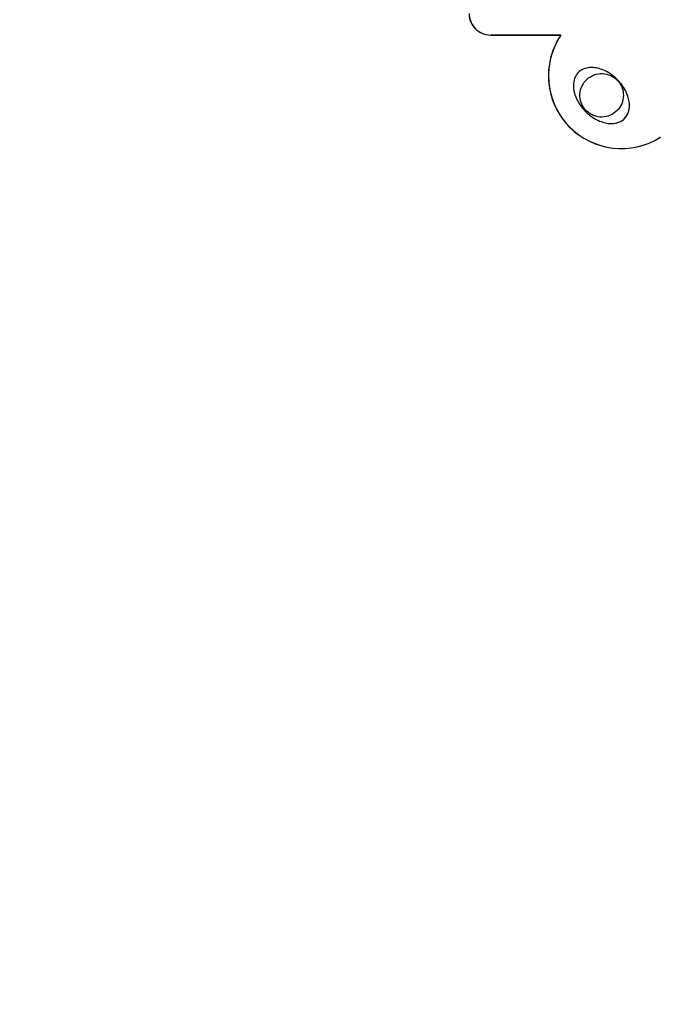
# Paper-space layout 'PAPER SPACE DETAILS' of a CAD drawing. Units: inches. Extents: x 6 to 353, y 3 to 20.
# Drawn here: x 11 to 11, y 18 to 19 of the extents above; entities that cross this region are included whole.
import ezdxf

# ---------------------------------------------------------------- set-up
doc = ezdxf.new("R2010")
doc.units = ezdxf.units.IN
doc.header["$MEASUREMENT"] = 0
doc.linetypes.add('HIDDEN', pattern=[0.375, 0.25, -0.125])
doc.layers.add('M-DETAIL-HATCH', color=7, linetype='Continuous')
doc.layers.add('M-DETAIL-MEDIUM', color=7, linetype='Continuous')

# ---------------------------------------------------------------- blocks, each defined once
blk = doc.blocks.new('rj4 line sets')
at = {"linetype": 'HIDDEN'}
blk.add_open_spline([(14.35352123166831, 24.57870324662827), (16.50410561373872, 22.42260769617252), (18.66082761692434, 20.26811368374297), (22.95429013375531, 15.99439715266675), (25.09549945864154, 13.87056224466272), (27.23813255330651, 11.7529120043236), (27.23818651195904, 11.75285867482273), (27.23824047061248, 11.75280534532578), (27.23829442926592, 11.75275201582883), (27.5939144670013, 11.40127849843793), (27.94953450473668, 11.04980498104709), (28.305154542472, 10.69833146365625), (28.33596228661645, 10.66788293700324), (28.3667700307609, 10.63743441035024), (28.39757777490536, 10.60698588369723)], degree=3, knots=[-23.07992331799669, -23.07992331799669, -23.07992331799669, -23.07992331799669, -11.47772799206614, -11.47772799206614, 0, 0, 0, 0.0002890474987652591, 0.0002890474987652591, 0.0002890474987652591, 1.905286223437825, 1.905286223437825, 1.905286223437825, 2.070318165861501, 2.070318165861501, 2.070318165861501, 2.070318165861501], dxfattribs=at)

psp = doc.layouts.new('PAPER SPACE DETAILS')

# ---------------------------------------------------------------- hatches: boundary and pattern name
h = psp.add_hatch(color=9)
h.dxf.hatch_style = 1
h.paths.add_polyline_path([(10.94509206974764, 18.91047148693566), (10.90399003824361, 18.86936945543162), (11.0365659666984, 18.73679352697685), (11.07766799820244, 18.77789555848088)])
h.paths.add_polyline_path([(10.95096773667188, 18.91634715385991), (10.94509206974764, 18.91047148693567), (11.07766799820244, 18.77789555848089), (11.08354366512666, 18.78377122540512)])
h.paths.add_polyline_path([(11.29550465293981, 19.26088407012788), (11.25440262143577, 19.21978203862384), (11.38697854989057, 19.08720611016906), (11.4280805813946, 19.1283081416731)])
h.paths.add_polyline_path([(11.25440262143577, 19.21978203862384), (11.23808055593008, 19.20345997311814), (11.37065648438486, 19.07088404466336), (11.38697854989057, 19.08720611016906)])
edge = h.paths.add_edge_path()
edge.add_line((11.38699519057712, 18.46853508473323), (11.34480085370206, 18.42634074785813))
edge.add_line((11.34480085370206, 18.42634074785813), (11.36856164900326, 18.40694986737099))
edge.add_spline(control_points=[(11.36856164900326, 18.40694986737099), (11.36885633795544, 18.40670937567217), (11.36920800011604, 18.40650345412199), (11.36998190769163, 18.40618290728872), (11.37054927714254, 18.40607006758453), (11.37151343718571, 18.40607009190028), (11.37208082855014, 18.40618296993954), (11.37295051947773, 18.40654322506032), (11.37340716949263, 18.40684320284135), (11.37374417004512, 18.40716596265889)], knot_values=[0.3540617622466198, 0.3540617622466198, 0.3540617622466198, 0.3540617622466198, 0.3757400566201687, 0.3757400566201687, 0.4051283802882119, 0.4051283802882119, 0.4345181757689273, 0.4345181757689273, 0.4625161320615397, 0.4625161320615397, 0.4625161320615397, 0.4625161320615397], degree=3, periodic=0)
edge.add_arc((11.3710154912305, 18.40996088387903), 0.003906055900798534, 314.3129067463306, 314.9999990968676)
edge.add_line((11.37377748980211, 18.40719888522034), (11.38000097441654, 18.41342236978076))
edge.add_spline(control_points=[(11.38000524858092, 18.41342597953509), (11.38000545879898, 18.41342618984917), (11.38000566901601, 18.41342640011844), (11.3803467869872, 18.41376751808298), (11.38082782114297, 18.41408894341977), (11.38171862994894, 18.4144579480732), (11.38228602514011, 18.41457082863205), (11.38325018994338, 18.41457085586606), (11.38381756124942, 18.41445801796718), (11.38452001962408, 18.41416706679257), (11.38479207168687, 18.41401934217803), (11.38503847350723, 18.41384334700837)], knot_values=[0.2475365779759312, 0.2475365779759312, 0.2475365779759312, 0.2475365779759312, 0.2475547020584304, 0.2475547020584304, 0.2769459769384165, 0.2769459769384165, 0.3063359880675398, 0.3063359880675398, 0.3357243862811761, 0.3357243862811761, 0.3526879555323514, 0.3526879555323514, 0.3526879555323514, 0.3526879555323514], degree=3, periodic=0)
edge.add_line((11.38503847350723, 18.41384334700837), (11.45699037222555, 18.36245103087532))
edge.add_spline(control_points=[(11.45699037222555, 18.36245103087532), (11.45723677254383, 18.36227503753347), (11.45750882282086, 18.362127314748), (11.45821128076044, 18.3618363657644), (11.45877865355394, 18.361723530078), (11.45974282457448, 18.36172356109259), (11.46031022551065, 18.3618364457461), (11.46118098095696, 18.3621971466732), (11.46163883850628, 18.36249819073452), (11.46197609613353, 18.36282185878336)], knot_values=[0.3539969873303315, 0.3539969873303315, 0.3539969873303315, 0.3539969873303315, 0.3709604287729829, 0.3709604287729829, 0.4003488791776998, 0.4003488791776998, 0.4297392171463261, 0.4297392171463261, 0.4578069877664431, 0.4578069877664431, 0.4578069877664431, 0.4578069877664431], degree=3, periodic=0)
edge.add_arc((11.45924276306752, 18.36561222857839), 0.003906055970254139, 314.4083954558259, 314.9999996188897)
edge.add_line((11.46200476171341, 18.36285022989576), (11.4683875402621, 18.36923300844183))
edge.add_spline(control_points=[(11.46839182819141, 18.36923662907038), (11.46839194278279, 18.36923674369029), (11.46839205737322, 18.36923685829754), (11.46873309159054, 18.3695778925082), (11.46921414132158, 18.36989933080639), (11.47010497338243, 18.37026835092486), (11.47067237999666, 18.37038123931876), (11.47163655806808, 18.37038127465314), (11.47220393359752, 18.37026844163732), (11.47290639227, 18.36997749518723), (11.47317844091575, 18.36982977450629), (11.47342483983639, 18.36965378315943)], knot_values=[0.2475396585288559, 0.2475396585288559, 0.2475396585288559, 0.2475396585288559, 0.2475495380509835, 0.2475495380509835, 0.276941836671629, 0.276941836671629, 0.3063324946331022, 0.3063324946331022, 0.3357210548976674, 0.3357210548976674, 0.352684368657412, 0.352684368657412, 0.352684368657412, 0.352684368657412], degree=3, periodic=0)
edge.add_spline(control_points=[(11.47342483983639, 18.36965378315943), (11.4956427599647, 18.35378455095024), (11.51700054695539, 18.33852972835497)], knot_values=[0.7228460154062175, 0.7228460154062175, 0.7228460154062175, 1.796802477029857, 1.796802477029857, 1.796802477029857], weights=[1, 1.000325985690103, 1.000262285320932], degree=2, periodic=0)
edge.add_line((11.51700054695542, 18.33852972835496), (11.38699519057713, 18.46853508473323))
edge = h.paths.add_edge_path()
edge.add_spline(control_points=[(11.75085895138181, 18.77966381775036), (11.75068295621697, 18.77991021957414), (11.75053523160773, 18.78018227163982), (11.75024428044681, 18.78088473002014), (11.75013144255899, 18.78145210132839), (11.7501314698118, 18.78241626613165), (11.75024435038172, 18.78298366132063), (11.75061335505251, 18.7838744701194), (11.75093478039868, 18.78435550426891), (11.7512758980891, 18.78469662195267), (11.75127610807768, 18.78469683188873), (11.75127631811071, 18.78469704182602)], knot_values=[0.1175383325143727, 0.1175383325143727, 0.1175383325143727, 0.1175383325143727, 0.1345019017655494, 0.1345019017655494, 0.1638902999791771, 0.1638902999791771, 0.1932803111083271, 0.1932803111083271, 0.2226715859883139, 0.2226715859883139, 0.222689685863878, 0.222689685863878, 0.222689685863878, 0.222689685863878], degree=3, periodic=0)
edge.add_line((11.75127631811071, 18.78469704182602), (11.75748876517263, 18.79090948891507))
edge.add_spline(control_points=[(11.75748876517263, 18.79090948891507), (11.75782941118042, 18.79125032333598), (11.75815046627446, 18.79173099280017), (11.75851932870329, 18.79262146255809), (11.75863220675361, 18.79318885392031), (11.75863223108816, 18.79415301396348), (11.75851939139503, 18.79472038341659), (11.75819884457685, 18.79549429099843), (11.75799292303353, 18.79584595316305), (11.75775243134045, 18.79614064211992)], knot_values=[0.00770880449069053, 0.00770880449069053, 0.00770880449069053, 0.00770880449069053, 0.03707788095006526, 0.03707788095006526, 0.06646767643076244, 0.06646767643076244, 0.09585600009879758, 0.09585600009879758, 0.1175342944723461, 0.1175342944723461, 0.1175342944723461, 0.1175342944723461], degree=3, periodic=0)
edge.add_line((11.75775243134045, 18.79614064211992), (11.73836154786836, 18.81990144202451))
edge.add_line((11.73836154786837, 18.81990144202451), (11.68450968841881, 18.76604958257496))
edge.add_line((11.68450968841881, 18.76604958257496), (11.81708561687361, 18.63347365412019))
edge.add_line((11.81708561687361, 18.63347365412018), (11.8283146475503, 18.64470268479688))
edge.add_spline(control_points=[(11.8283146475503, 18.64470268479688), (11.81203300445223, 18.66749809729202), (11.79504851350744, 18.6912774505596)], knot_values=[0, 0, 0, 1.149458379528377, 1.149458379528377, 1.149458379528377], weights=[1.000251412915106, 1.000348917484815, 1], degree=2, periodic=0)
edge.add_spline(control_points=[(11.79504851350744, 18.6912774505596), (11.79487252216538, 18.69152384948367), (11.79472480148976, 18.69179589813231), (11.79443385505336, 18.69249835681046), (11.79432102204859, 18.6930657323421), (11.79432105740178, 18.69402991041352), (11.79443394580674, 18.69459731702554), (11.79480296594257, 18.6954881490792), (11.79512440425015, 18.69596919880398), (11.7954654381764, 18.69631023272359), (11.79546555249263, 18.69631034702285), (11.79546566682134, 18.69631046132318)], knot_values=[0.1175480764917886, 0.1175480764917886, 0.1175480764917886, 0.1175480764917886, 0.1345113902515296, 0.1345113902515296, 0.1638999505160862, 0.1638999505160862, 0.193290608477584, 0.193290608477584, 0.2226829070982284, 0.2226829070982284, 0.2226927615269027, 0.2226927615269027, 0.2226927615269027, 0.2226927615269027], degree=3, periodic=0)
edge.add_line((11.79546566682134, 18.69631046132318), (11.80183498085463, 18.70267977527762))
edge.add_spline(control_points=[(11.80183498085466, 18.70267977527766), (11.8021757293623, 18.703020645207), (11.80249692647082, 18.70350145660062), (11.80286585117647, 18.70439206473293), (11.80297873584104, 18.7049594656669), (11.80297876687444, 18.70592363668743), (11.80286593119909, 18.70649100948313), (11.80257498222919, 18.70719346742839), (11.80242725944903, 18.7074655177083), (11.80225126611198, 18.70771191803001)], knot_values=[0.01242344520300967, 0.01242344520300967, 0.01242344520300967, 0.01242344520300967, 0.04180122566070574, 0.04180122566070574, 0.07119156362931178, 0.07119156362931178, 0.1005800140340207, 0.1005800140340207, 0.1175434554766714, 0.1175434554766714, 0.1175434554766714, 0.1175434554766714], degree=3, periodic=0)
edge.add_line((11.80225126611198, 18.70771191803001), (11.7508589513818, 18.77966381775037))

# ---------------------------------------------------------------- linework, layer by layer
at = {"layer": 'M-DETAIL-MEDIUM'}
for p, q in [((11.09907410165236, 18.59935888187747), (11.07378770228717, 18.59935888138543)), ((11.10717944833221, 18.56231777799196), (11.10717753278853, 18.56231894780142))]:
    psp.add_line(p, q, dxfattribs=at)
for centre, radius, start, end in [((11.07378770214333, 18.60717099265507), 0.007812111282704908, 179.9999985212161, 247.4999992777944), ((11.12085809747405, 18.584720646859), 0.0262486946485887, 146.1048665598534, 238.5878724683743), ((11.12086001294239, 18.58471947709557), 0.02624869461280834, 146.1017908699072, 302.4503147150074), ((11.12086387873239, 18.58472332345035), 0.02624869461280834, 146.1118930354444, 238.5878731737482), ((11.12086428553662, 18.58472307501779), 0.02624869491993879, 146.0789255505131, 302.4728765656794)]:
    psp.add_arc(centre, radius, start, end, dxfattribs=at)
psp.add_ellipse((11.11370477859374, 18.57756422333568), major_axis=(0.008308091354528018, -0.008308091516521498), ratio=0.6914893674865307, start_param=5.704948923321421, end_param=6.827704231868153, dxfattribs=at)
for points, knots in [([(11.06598785458006, 18.60718260306425), (11.06598785457947, 18.60718257797363), (11.06598785457899, 18.60718255288312), (11.06598784108572, 18.60621839945923), (11.06621353371772, 18.60508367244593), (11.06695142116313, 18.60330221032054), (11.06759416986336, 18.60234025767927), (11.06827589622908, 18.60165853316595), (11.06895762268949, 18.60097680855795), (11.06991957720103, 18.6003340623676), (11.07170104244666, 18.59959617819689), (11.0728357716463, 18.59937048735657), (11.07379992659786, 18.59937050216831), (11.07379995172037, 18.59937050216882), (11.07379997684298, 18.59937050216945)], [-0.117552501227281, -0.117552501227281, -0.117552501227281, -0.117552501227281, -0.1175509716410131, -0.1175509716410131, -0.05877478562310823, -0.05877478562310823, 0, 0, 0, 0.05877479378618568, 0.05877479378618568, 0.1175510709860835, 0.1175510709860835, 0.1175526025228735, 0.1175526025228735, 0.1175526025228735, 0.1175526025228735]), ([(11.12378765826976, 18.57343335387414), (11.12374740351541, 18.57282669217375), (11.12364074420385, 18.57223120752071), (11.12321354985071, 18.57089868787499), (11.12283917171234, 18.57020397488453), (11.12185067367035, 18.56903163884253), (11.12126853825596, 18.56857450843532), (11.11980343030122, 18.56780497873897), (11.11891701661982, 18.56757577556204), (11.11680438090833, 18.56738738759367), (11.11550110223002, 18.5675493310219), (11.11419063597163, 18.56795297870077), (11.11259324484136, 18.56844500451055), (11.11100253852808, 18.56928996234225), (11.10818572918951, 18.57147559270146), (11.10699232543298, 18.57274041403258), (11.10512006547708, 18.57544352070576), (11.10440036822163, 18.57690820147641), (11.10368173943561, 18.57953286581719), (11.10354125457949, 18.58068787489236), (11.10370095360869, 18.58268086112425), (11.10391067660679, 18.58352424017966), (11.10461507735593, 18.58498470062916), (11.10506802349024, 18.58559003898095), (11.10623163465789, 18.58662951082076), (11.10692896236906, 18.5870187302775), (11.10865883357562, 18.58761181096301), (11.10969485143033, 18.58771012011968), (11.11213301463533, 18.58755823042871), (11.1136191689329, 18.58714199400001), (11.11692628913108, 18.58555554666721), (11.11865735229325, 18.58422931166827), (11.12126807322996, 18.58132035006433), (11.12224817078149, 18.57980756391312), (11.12340808543065, 18.57700049112155), (11.12373179520196, 18.57571838638951), (11.12381173235972, 18.57410824678559), (11.12380984316641, 18.57376909016508), (11.12378765826976, 18.57343335387414)], [-0.2828570686202246, -0.2828570686202246, -0.2828570686202246, -0.2828570686202246, -0.2449742394588361, -0.2449742394588361, -0.1941701210058623, -0.1941701210058623, -0.1451023226130712, -0.1451023226130712, -0.08359392762114526, -0.08359392762114526, 0, 0, 0, 0.1018967086501581, 0.1018967086501581, 0.1969065151683473, 0.1969065151683473, 0.2883726697596445, 0.2883726697596445, 0.3560841010031115, 0.3560841010031115, 0.4088779297566808, 0.4088779297566808, 0.4566038862499534, 0.4566038862499534, 0.5082156961910141, 0.5082156961910141, 0.5759640193835759, 0.5759640193835759, 0.6712973067099444, 0.6712973067099444, 0.7947247330483853, 0.7947247330483853, 0.8978172921392203, 0.8978172921392203, 0.9761291911719923, 0.9761291911719923, 0.9970937729437647, 0.9970937729437647, 0.9970937729437647, 0.9970937729437647]), ([(11.12101946117787, 18.57460244450774), (11.12102105021458, 18.57460620636186), (11.12102263581527, 18.57460996848542), (11.12143877782206, 18.57559950929602), (11.12162445435225, 18.57660538566196), (11.12165041643071, 18.57862561354715), (11.12144341242163, 18.57962846306154), (11.12109770235553, 18.58051223001233), (11.12086677821558, 18.58110256030074), (11.12056384905563, 18.58166277462193), (11.11981336126557, 18.58272554916353), (11.119382312613, 18.58318939287343), (11.11822578339263, 18.58419026332421), (11.11733001626931, 18.58473839079531), (11.11541396133952, 18.58538340422939), (11.11437818728848, 18.58554929789871), (11.11236009184323, 18.58542055549363), (11.11134054894402, 18.58518005066231), (11.10952065105469, 18.58429669028224), (11.10867094081737, 18.58368707527293), (11.10731626825358, 18.58217634056105), (11.1067665211682, 18.58129186091767), (11.10608430489889, 18.57938369761069), (11.10591331119173, 18.57835836478591), (11.10600223056449, 18.57633604384229), (11.10623390255832, 18.57532369133902), (11.10708127724661, 18.57348036564574), (11.10768009390573, 18.57263586590345), (11.10916165317213, 18.57124635593771), (11.11003336135642, 18.57069739589268), (11.11197300520853, 18.5699512667192), (11.11298497232379, 18.56979456139696), (11.11500390597472, 18.5698317474885), (11.11599907946389, 18.57006711734186), (11.1178536734534, 18.57085892973035), (11.11868602125491, 18.5714502245559), (11.12010386785098, 18.5728755123701), (11.12065197961275, 18.5737324377816), (11.12101946117787, 18.57460244450774)], [-0.1092542282491108, -0.1092542282491108, -0.1092542282491108, -0.1092542282491108, -0.109058792615363, -0.109058792615363, -0.05785258309646405, -0.05785258309646405, 0, 0, 0, 0.03864382124012078, 0.03864382124012078, 0.07966478012405509, 0.07966478012405509, 0.1434284551146037, 0.1434284551146037, 0.1983138155817066, 0.1983138155817066, 0.2460646047641749, 0.2460646047641749, 0.2881499138629394, 0.2881499138629394, 0.3260246668971536, 0.3260246668971536, 0.3607912737380154, 0.3607912737380154, 0.3932290136526914, 0.3932290136526914, 0.424179916075903, 0.424179916075903, 0.4545722505907696, 0.4545722505907696, 0.4866636793787258, 0.4866636793787258, 0.5226033496370477, 0.5226033496370477, 0.5629238359632025, 0.5629238359632025, 0.6081220765032956, 0.6081220765032956, 0.6081220765032956, 0.6081220765032956])]:
    psp.add_open_spline(points, degree=3, knots=knots, dxfattribs=at)
psp.add_rational_spline([(11.07379997684298, 18.59937050216945), (11.08677514881995, 18.5993708266743), (11.09908293265261, 18.59937116880212)], [1, 1.000758513145112, 1.000819753901946], degree=2, dxfattribs=at)
psp.add_open_spline([(11.09908293265261, 18.59937116880212), (11.09907729595147, 18.59936307385919), (11.09907440348658, 18.59935904973003), (11.09907410165236, 18.59935888187747)], degree=3, dxfattribs=at)

# ---------------------------------------------------------------- block references
at = {"layer": 'M-DETAIL-HATCH', "xscale": 0.06249689202165492, "yscale": 0.06249689202165492, "zscale": 0.06249689202165492}
psp.add_blockref('rj4 line sets', (10.20204442405426, 17.23240145013854), dxfattribs=at)

doc.saveas('drawing.dxf')
